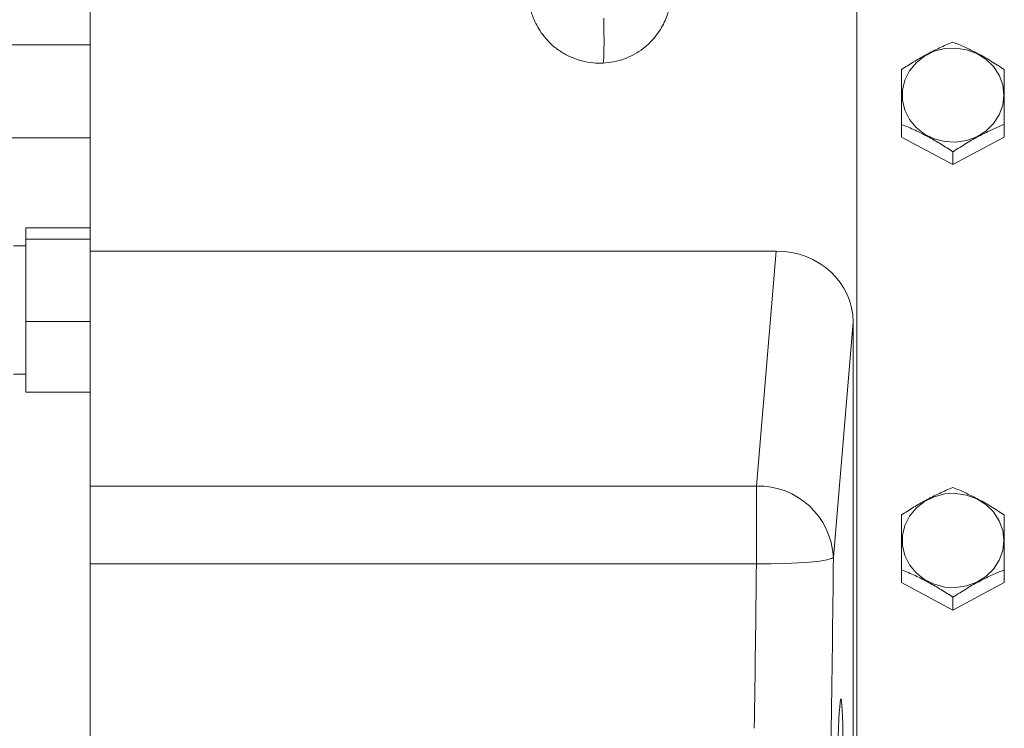
# Model space of a CAD drawing. Units: millimetres. Extents: x 11 to 1180, y 5 to 832.
# Drawn here: x 919 to 950, y 719 to 742 of the extents above; entities that cross this region are included whole.
import ezdxf

# ---------------------------------------------------------------- set-up
doc = ezdxf.new("R2010")
doc.units = ezdxf.units.MM
doc.layers.add('SLD-0', color=7, linetype='Continuous')
doc.dimstyles.new('SLDDIMSTYLE2', dxfattribs={"dimtxt": 0, "dimasz": 3, "dimexe": 0, "dimexo": 0.0625, "dimgap": 0, "dimtad": 0, "dimtih": 1, "dimtoh": 1, "dimdec": 0, "dimrnd": 1e-09, "dimzin": 0, "dimdsep": 46, "dimtxsty": 'Standard', "dimsah": 1, "dimcen": 0.09, "dimadec": 0, "dimazin": 0, "dimtfac": 3, "dimtdec": 0, "dimtofl": 0, "dimtmove": 0, "dimatfit": 3, "dimfxl": 0, "dimfrac": 2, "dimtolj": 1, "dimtzin": 0, "dimarcsym": 0})

msp = doc.modelspace()

# ---------------------------------------------------------------- linework, layer by layer
at = {"color": 7, "linetype": 'Continuous', "lineweight": 15}
for p, q in [((945.08962, 752.15843), (945.08962, 666.28499)), ((921.18963, 734.30138), (921.18963, 750.64258)), ((921.18963, 740.72767), (918.58963, 740.72767)), ((946.48962, 737.84758), (946.48962, 738.24704)), ((949.68962, 737.84758), (949.68962, 738.24704)), ((921.18963, 737.82453), (918.58963, 737.82453)), ((948.08963, 736.99329), (946.48962, 737.84758)), ((949.68962, 737.84758), (948.08963, 736.99329)), ((948.08963, 736.99329), (948.08963, 737.39274)), ((921.18963, 735.02795), (919.18963, 735.02795)), ((919.18963, 734.66731), (919.18963, 735.02795)), ((921.18963, 734.66731), (919.18963, 734.66731)), ((919.18963, 732.1074), (919.18963, 734.66731)), ((919.18963, 734.46804), (918.80432, 734.46804)), ((921.18963, 734.30138), (942.58157, 734.30138)), ((921.18963, 734.30138), (921.18963, 726.98371)), ((941.96243, 726.98371), (942.58157, 734.30138)), ((921.18963, 732.1074), (919.18963, 732.1074)), ((919.18963, 729.90813), (919.18963, 732.1074)), ((944.98011, 732.08319), (944.36097, 724.76553)), ((944.98011, 732.08319), (944.98011, 688.12422)), ((918.80432, 730.46804), (919.18963, 730.46804)), ((921.18963, 729.90813), (919.18963, 729.90813)), ((921.18963, 726.98371), (941.96243, 726.98371)), ((921.18963, 724.56322), (921.18963, 726.98371)), ((941.96243, 726.98371), (941.96243, 724.56322)), ((941.96243, 724.56322), (921.18963, 724.56322)), ((921.18963, 718.48133), (921.18963, 724.56322)), ((946.48962, 723.97547), (946.48962, 724.37492)), ((949.68962, 723.97547), (949.68962, 724.37492)), ((948.08963, 723.12117), (946.48962, 723.97547)), ((949.68962, 723.97547), (948.08963, 723.12117)), ((948.08963, 723.12117), (948.08963, 723.52062))]:
    msp.add_line(p, q, dxfattribs=at)
at = {"color": 8, "linetype": 'Continuous', "lineweight": 15, "flags": 128}
msp.add_lwpolyline([(937.18076, 740.15504), (937.18492, 740.15831), (937.19706, 740.21617), (937.20574, 740.3458), (937.21089, 740.5461), (937.21247, 740.81538), (937.21047, 741.15136), (937.20491, 741.55117)], dxfattribs=at)
at = {"color": 7, "linetype": 'Continuous', "lineweight": 15, "flags": 128}
for points in [[(949.67734, 739.15841), (949.64022, 739.47406), (949.53059, 739.77495), (949.35359, 740.04701), (949.11749, 740.27752), (948.83333, 740.4557), (948.51438, 740.57322), (948.17558, 740.62459), (947.83276, 740.6074), (947.50196, 740.52246), (947.19862, 740.37373), (946.93695, 740.16818), (946.72918, 739.91541), (946.58503, 739.62725), (946.51122, 739.31717), (946.51122, 738.99965), (946.58503, 738.68957), (946.72918, 738.40141), (946.93695, 738.14864), (947.19862, 737.94309), (947.50196, 737.79436), (947.83276, 737.70942), (948.17558, 737.69223), (948.51438, 737.7436), (948.83333, 737.86112), (949.11749, 738.0393), (949.35359, 738.26981), (949.53059, 738.54188), (949.64022, 738.84276), (949.67734, 739.15841)], [(949.67734, 725.28629), (949.64022, 725.60194), (949.53059, 725.90283), (949.35359, 726.17489), (949.11749, 726.4054), (948.83333, 726.58358), (948.51438, 726.7011), (948.17558, 726.75247), (947.83276, 726.73528), (947.50196, 726.65034), (947.19862, 726.50161), (946.93695, 726.29606), (946.72918, 726.04329), (946.58503, 725.75513), (946.51122, 725.44505), (946.51122, 725.12754), (946.58503, 724.81745), (946.72918, 724.52929), (946.93695, 724.27652), (947.19862, 724.07097), (947.50196, 723.92225), (947.83276, 723.83731), (948.17558, 723.82012), (948.51438, 723.87149), (948.83333, 723.98901), (949.11749, 724.16718), (949.35359, 724.3977), (949.53059, 724.66976), (949.64022, 724.97064), (949.67734, 725.28629)], [(944.36097, 724.76553), (944.3015, 724.72157), (944.15591, 724.6804), (943.92957, 724.64354), (943.63081, 724.61234), (943.27062, 724.58796), (942.86226, 724.57129), (942.42078, 724.56294), (941.96243, 724.56322)]]:
    msp.add_lwpolyline(points, dxfattribs=at)
at = {"color": 7, "linetype": 'Continuous', "lineweight": 15}
msp.add_arc((942.0208, 724.64096), 2.34348, 3.046951, 91.427277, dxfattribs=at)
for centre, major_axis, ratio, start_param, end_param in [((942.57865, 732.08048), (2.4014, 0.01869), 0.92479896, 6.27598845, 7.8455668), ((944.56106, 717.56099), (0.03724, 2.8), 0.03228929, 5.10308478, 7.24616547)]:
    msp.add_ellipse(centre, major_axis=major_axis, ratio=ratio, start_param=start_param, end_param=end_param, dxfattribs=at)
at = {"color": 8, "linetype": 'Continuous', "lineweight": 15}
for centre, major_axis, ratio, start_param, end_param in [((942.9867, 720.75533), (0.54659, 41.1), 0.03228929, 4.67401692, 4.81054561), ((940.58816, 720.78719), (0.54666, 38.7), 0.03429095, 4.67799119, 4.81060057)]:
    msp.add_ellipse(centre, major_axis=major_axis, ratio=ratio, start_param=start_param, end_param=end_param, dxfattribs=at)
at = {"color": 7, "linetype": 'Continuous', "lineweight": 15}
for points, knots in [([(934.67772, 744.34398), (934.67876, 744.32722), (934.68992, 744.14737), (934.71061, 743.83119), (934.73915, 743.41724), (934.76646, 743.05179), (934.79271, 742.73247), (934.81883, 742.45419), (934.84224, 742.24762), (934.8666, 742.08129), (934.89331, 741.94089), (934.92765, 741.79976), (934.97833, 741.63636), (935.05802, 741.43841), (935.17737, 741.21287), (935.34379, 740.97506), (935.55713, 740.74469), (935.81422, 740.53724), (936.10972, 740.36548), (936.43525, 740.23736), (936.78031, 740.16701), (937.03318, 740.14083), (937.16584, 740.15667), (937.18108, 740.15849)], [0, 0, 0, 0, 0.00816985, 0.08764577, 0.1674328, 0.24782868, 0.32933374, 0.41317997, 0.50347798, 0.55791907, 0.59160206, 0.61715152, 0.64249609, 0.67043602, 0.70359761, 0.74044686, 0.77962314, 0.82077415, 0.8632606, 0.90655179, 0.95030101, 0.99428962, 1, 1, 1, 1]), ([(937.18108, 740.15849), (937.29125, 740.16692), (937.5203, 740.18445), (937.85076, 740.28222), (938.16038, 740.42391), (938.43132, 740.60217), (938.6623, 740.80592), (938.85294, 741.02626), (939.00383, 741.25331), (939.11655, 741.47578), (939.19461, 741.68102), (939.24466, 741.8591), (939.27513, 742.00756), (939.29345, 742.13131), (939.30507, 742.2424), (939.31323, 742.3588), (939.32007, 742.52491), (939.32297, 742.74522), (939.32248, 743.03189), (939.31939, 743.24828), (939.31795, 743.34886)], [0, 0, 0, 0, 0.05333477, 0.11088243, 0.16557686, 0.21769619, 0.26733953, 0.31446962, 0.35888758, 0.40011456, 0.43726151, 0.46979957, 0.49949009, 0.53010924, 0.56495095, 0.60977207, 0.67552241, 0.80300195, 0.90843813, 1, 1, 1, 1]), ([(948.08963, 740.80995), (947.95076, 740.7515), (947.67001, 740.63334), (947.25404, 740.42286), (946.85641, 740.1935), (946.61263, 740.03541), (946.48962, 739.95564)], [0, 0, 0, 0, 0.26460242, 0.53494574, 0.76534197, 1, 1, 1, 1]), ([(949.68962, 739.95564), (949.55076, 740.04549), (949.27001, 740.22714), (948.85404, 740.46086), (948.45641, 740.65612), (948.21263, 740.75836), (948.08963, 740.80995)], [0, 0, 0, 0, 0.26460422, 0.53494479, 0.76534377, 1, 1, 1, 1]), ([(946.48962, 739.95564), (946.48962, 739.77069), (946.48962, 739.45947), (946.48962, 738.95298), (946.48962, 738.56593), (946.48962, 738.32709), (946.48962, 738.24704)], [0, 0, 0, 0, 0.36530628, 0.61472453, 0.87086882, 1, 1, 1, 1]), ([(949.68962, 738.24704), (949.68962, 738.32709), (949.68962, 738.56196), (949.68962, 738.94906), (949.68962, 739.45622), (949.68962, 739.77069), (949.68962, 739.95564)], [0, 0, 0, 0, 0.12913168, 0.37886257, 0.63469232, 1, 1, 1, 1]), ([(946.48962, 738.24704), (946.62849, 738.1886), (946.90924, 738.07044), (947.32521, 737.85996), (947.72284, 737.63059), (947.96662, 737.47251), (948.08963, 737.39274)], [0, 0, 0, 0, 0.26460711, 0.53494719, 0.76534238, 1, 1, 1, 1]), ([(948.08963, 737.39274), (948.2285, 737.48259), (948.50924, 737.66424), (948.9252, 737.89796), (949.32285, 738.09322), (949.56662, 738.19545), (949.68962, 738.24704)], [0, 0, 0, 0, 0.26460403, 0.53494666, 0.76534404, 1, 1, 1, 1]), ([(948.08963, 726.93783), (947.95076, 726.87938), (947.67001, 726.76123), (947.25404, 726.55075), (946.85641, 726.32138), (946.61263, 726.16329), (946.48962, 726.08353)], [0, 0, 0, 0, 0.26460263, 0.534946154, 0.765341938, 1, 1, 1, 1]), ([(949.68962, 726.08353), (949.55076, 726.17338), (949.27001, 726.35502), (948.85404, 726.58874), (948.45641, 726.784), (948.21263, 726.88624), (948.08963, 726.93783)], [0, 0, 0, 0, 0.26460422, 0.53494479, 0.76534377, 1, 1, 1, 1]), ([(946.48962, 726.08353), (946.48962, 725.89858), (946.48962, 725.58735), (946.48962, 725.08086), (946.48962, 724.69381), (946.48962, 724.45497), (946.48962, 724.37492)], [0, 0, 0, 0, 0.36530628, 0.61472453, 0.87086882, 1, 1, 1, 1]), ([(949.68962, 724.37492), (949.68962, 724.45498), (949.68962, 724.68984), (949.68962, 725.07694), (949.68962, 725.58411), (949.68962, 725.89858), (949.68962, 726.08353)], [0, 0, 0, 0, 0.12913181, 0.37886442, 0.63469196, 1, 1, 1, 1]), ([(946.48962, 724.37492), (946.62849, 724.31648), (946.90925, 724.19833), (947.32521, 723.98784), (947.72285, 723.75848), (947.96662, 723.60039), (948.08963, 723.52062)], [0, 0, 0, 0, 0.26460509, 0.53494564, 0.76534027, 1, 1, 1, 1]), ([(948.08963, 723.52062), (948.2285, 723.61048), (948.50924, 723.79213), (948.92521, 724.02584), (949.32285, 724.2211), (949.56662, 724.32334), (949.68962, 724.37492)], [0, 0, 0, 0, 0.26460582, 0.5349463, 0.76534386, 1, 1, 1, 1])]:
    msp.add_open_spline(points, degree=3, knots=knots, dxfattribs=at)

# ---------------------------------------------------------------- leaders
at = {"layer": 'SLD-0'}
msp.add_leader([(930.2405, 705.97107), (797.43305, 723.8465), (794.43305, 723.8465)], dimstyle='SLDDIMSTYLE2', dxfattribs=at)

doc.saveas('drawing.dxf')
